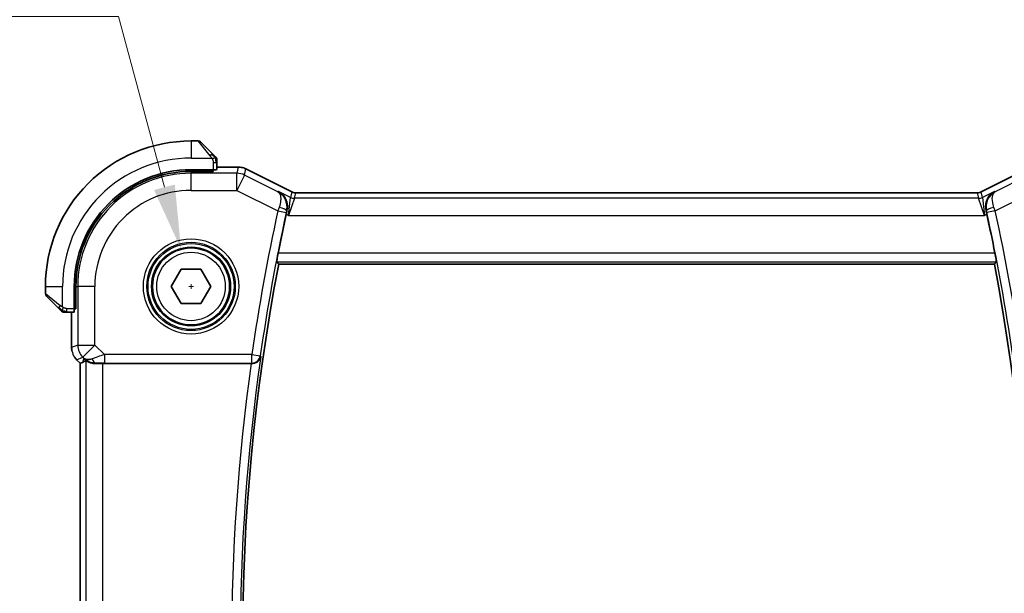
# Model space of a CAD drawing. Units: millimetres. Extents: x 0 to 2386, y 0 to 422.
# Drawn here: x 814 to 872, y 177 to 211 of the extents above; entities that cross this region are included whole.
import ezdxf

# ---------------------------------------------------------------- set-up
doc = ezdxf.new("R2010")
doc.units = ezdxf.units.MM
doc.header["$LTSCALE"] = 1.5
doc.layers.get('Defpoints').update_dxf_attribs({"lineweight": 25})
for name, color, linetype, lineweight in [('Dimension (ISO)', 7, 'Continuous', 18), ('Visible (ISO)', 7, 'Continuous', 35), ('Visible Narrow (ISO)', 7, 'Continuous', 25)]:
    doc.layers.add(name, color=color, linetype=linetype, lineweight=lineweight)
doc.styles.add('Note Text (TK)', font='MS PGothic.ttf')
doc.dimstyles.new('Default - Method 1b (TK)', dxfattribs={"dimscale": 1.5, "dimtxt": 2.5, "dimasz": 2.5, "dimexe": 1, "dimexo": 1.5, "dimgap": 1, "dimtad": 1, "dimtoh": 1, "dimrnd": 1e-08, "dimdsep": 46, "dimtxsty": 'Note Text (TK)', "dimcen": 0.09, "dimdle": 5, "dimclrd": 100, "dimclre": 100, "dimclrt": 7, "dimadec": 1, "dimazin": 1, "dimtfac": 1, "dimtmove": 0, "dimatfit": 3, "dimfxl": 1, "dimtolj": 1, "dimlwd": -1, "dimlwe": -1, "dimarcsym": 0})

# ---------------------------------------------------------------- blocks, each defined once
blk = doc.blocks.new('*D23')
at = {"layer": 'Defpoints', "color": 0}
for p in [(823.501, 197.336), (824.666, 192.99)]:
    blk.add_point(p, dxfattribs=at)
at = {"layer": 'Dimension (ISO)', "color": 100}
for p, q in [((755.602, 210.943), (819.856, 210.943)), ((819.856, 210.943), (822.531, 200.959)), ((823.949, 195.163), (824.219, 195.163)), ((824.084, 195.028), (824.084, 195.298))]:
    blk.add_line(p, q, dxfattribs=at)
blk.add_solid([(823.135, 201.12), (821.927, 200.797), (823.501, 197.336)], dxfattribs=at)
at = {"layer": 'Dimension (ISO)', "color": 7, "insert": (755.602, 217.858), "char_height": 3.75, "attachment_point": 4, "style": 'Note Text (TK)'}
blk.add_mtext('\\A1; 4-M2.5 六角穴付ボルト\\P4-M2.5 Countersunk hole', dxfattribs=at)

msp = doc.modelspace()

# ---------------------------------------------------------------- linework, layer by layer
at = {"layer": 'Visible (ISO)'}
for p, q in [((824.5009, 203.6632), (824.0837, 203.6632)), ((824.6423, 203.6046), (825.336, 202.9109)), ((825.5837, 201.9901), (825.5837, 202.4088)), ((825.3837, 201.9832), (824.0837, 201.9832)), ((825.3837, 201.8838), (824.0837, 201.8838)), ((825.2837, 201.8838), (825.2837, 201.9832)), ((825.3837, 201.9832), (825.3837, 201.8838)), ((826.841, 202.1347), (825.5837, 202.1347)), ((826.841, 202.1347), (826.841, 202.1347)), ((827.2882, 202.0292), (827.2882, 202.0292)), ((827.2882, 202.0292), (829.9716, 200.6874)), ((870.1959, 200.6875), (872.8793, 202.0293)), ((829.9716, 200.6874), (829.9716, 200.6874)), ((830.1949, 200.6347), (869.9726, 200.6348)), ((830.1949, 200.6347), (830.1949, 200.6347)), ((869.9726, 200.6348), (869.9726, 200.6348)), ((870.1959, 200.6875), (870.1959, 200.6875)), ((822.9291, 195.1632), (823.5064, 196.1632)), ((823.5064, 196.1632), (824.6611, 196.1632)), ((824.6611, 196.1632), (825.2385, 195.1632)), ((829.2002, 196.4632), (870.9673, 196.4632)), ((815.5838, 195.1631), (815.5838, 194.746)), ((817.2638, 195.1631), (817.2638, 193.8631)), ((817.3631, 195.1631), (817.3631, 193.8631)), ((823.5064, 194.1632), (822.9291, 195.1632)), ((825.2385, 195.1632), (824.6611, 194.1632)), ((816.336, 193.9109), (815.6423, 194.6046)), ((816.8381, 193.6631), (817.2568, 193.6631)), ((817.1122, 193.6631), (817.1122, 191.5891)), ((817.2638, 193.9631), (817.3631, 193.9631)), ((817.3631, 193.8631), (817.2638, 193.8631)), ((824.6611, 194.1632), (823.5064, 194.1632)), ((817.4051, 190.8821), (817.4051, 190.8821)), ((817.6122, 190.6749), (817.4051, 190.8821)), ((817.6122, 190.6749), (817.6127, 190.6751)), ((817.6123, 157.6514), (817.6122, 190.6749)), ((817.7398, 190.7278), (817.6127, 190.6751)), ((818.9336, 190.6631), (827.5915, 190.6632))]:
    msp.add_line(p, q, dxfattribs=at)
msp.add_circle((824.0838, 195.1632), 2.25, dxfattribs=at)
for centre, radius, start, end in [((824.0838, 195.1632), 8.5, 90.00012, 180.00012), ((824.5009, 203.4632), 0.2, 45.00012, 90.00012), ((825.3837, 202.5803), 0.2, 22.50012, 45.00012), ((825.3837, 202.5803), 0.2, 0.00012, 22.50012), ((824.0838, 195.1632), 6.82, 90.00012, 180.00012), ((824.0838, 195.1632), 6.7206, 90.00012, 180.00012), ((945.6255, 174.1634), 118.6988, 167.735474, 168.856899), ((754.5421, 174.163), 118.6988, 11.143342, 12.264767), ((945.6255, 174.1634), 118.5417, 169.157059, 190.843182), ((754.5421, 174.163), 118.5417, 349.157059, 10.843182), ((815.7838, 194.746), 0.2, 180.00012, 225.00012), ((816.6666, 193.8631), 0.2, 225.00012, 247.422035), ((816.6666, 193.8631), 0.2, 247.50012, 270.00012)]:
    msp.add_arc(centre, radius, start, end, dxfattribs=at)
for centre, major_axis, ratio, start_param, end_param in [((825.3837, 201.9901), (0.2, 0), 0.0349208, 4.712389, 6.2831853), ((817.2568, 193.8631), (0, 0.2), 0.0349208, 3.1415927, 4.712389), ((818.9471, 192.6429), (-1.627, -1.9307), 0.2679815, 0.4775044, 0.6278034), ((818.5415, 191.6637), (-0.7231, -0.691), 0.4923318, 0.0460845, 0.830978), ((818.5415, 191.6637), (0.9887, 0.1833), 0.9812058, 3.7525312, 4.5374248), ((818.9336, 190.6282), (1, 0), 0.0349208, 1.5707963, 1.975542), ((827.5892, 190.6458), (0.5041, 0.0001), 0.0344737, 1.4588763, 1.566228)]:
    msp.add_ellipse(centre, major_axis=major_axis, ratio=ratio, start_param=start_param, end_param=end_param, dxfattribs=at)
for points, knots in [([(825.4721, 202.7748), (825.4641, 202.7828), (825.4554, 202.7915), (825.4461, 202.8008), (825.437, 202.8099), (825.4274, 202.8195), (825.4172, 202.8297), (825.4077, 202.8392), (825.398, 202.8489), (825.3887, 202.8582), (825.3792, 202.8677), (825.3699, 202.8769), (825.3611, 202.8858), (825.3523, 202.8946), (825.3439, 202.903), (825.336, 202.9109)], [0.5, 0.5, 0.5, 0.5, 0.60524772, 0.60524772, 0.60524772, 0.707891, 0.707891, 0.707891, 0.80414857, 0.80414857, 0.80414857, 0.90207429, 0.90207429, 0.90207429, 1, 1, 1, 1]), ([(825.5252, 202.7217), (825.5251, 202.7218), (825.5251, 202.7218), (825.5222, 202.7247), (825.5194, 202.7275), (825.5138, 202.7331), (825.5054, 202.7415), (825.4966, 202.7503), (825.4846, 202.7623), (825.4721, 202.7748)], [0, 0, 0, 0, 0.16464555, 0.16464555, 0.16464555, 0.3268563, 0.3268563, 0.3268563, 0.5, 0.5, 0.5, 0.5]), ([(825.5837, 202.5351), (825.5837, 202.5466), (825.5837, 202.5564), (825.5837, 202.5637), (825.5837, 202.5708), (825.5837, 202.5754), (825.5837, 202.5778), (825.5837, 202.5781), (825.5837, 202.5783), (825.5837, 202.5786), (825.5837, 202.5802), (825.5837, 202.5803), (825.5837, 202.5803)], [0.5, 0.5, 0.5, 0.5, 0.6699894, 0.6699894, 0.6699894, 0.83656608, 0.83656608, 0.83656608, 0.85622576, 0.85622576, 0.85622576, 1, 1, 1, 1]), ([(825.5837, 202.4088), (825.5837, 202.4168), (825.5837, 202.425), (825.5837, 202.4337), (825.5837, 202.4422), (825.5837, 202.4511), (825.5837, 202.4601), (825.5837, 202.4692), (825.5837, 202.4783), (825.5837, 202.4871), (825.5837, 202.4961), (825.5837, 202.5047), (825.5837, 202.5126), (825.5837, 202.5208), (825.5837, 202.5283), (825.5837, 202.5351)], [0, 0, 0, 0, 0.10026775, 0.10026775, 0.10026775, 0.19847065, 0.19847065, 0.19847065, 0.29651622, 0.29651622, 0.29651622, 0.39628078, 0.39628078, 0.39628078, 0.5, 0.5, 0.5, 0.5]), ([(826.841, 202.1347), (826.9473, 202.1347), (827.0549, 202.1172), (827.2012, 202.0688), (827.2455, 202.0505), (827.2881, 202.0292)], [0, 0, 0, 0, 0.0318976, 0.0318976, 0.046207247, 0.046207247, 0.046207247, 0.046207247]), ([(829.1915, 200.7175), (829.1924, 200.717), (829.1934, 200.7165), (829.2771, 200.6703), (829.3546, 200.6109), (829.4916, 200.4689), (829.5523, 200.3852), (829.6665, 200.1574), (829.6975, 200.0215), (829.713, 199.799), (829.7067, 199.6956), (829.6831, 199.5915)], [-0.13423097, -0.13423097, -0.13423097, -0.13423097, -0.13389532, -0.13389532, -0.10405365, -0.10405365, -0.07437113, -0.07437113, -0.03270955, -0.03270955, 0, 0, 0, 0]), ([(829.9716, 200.6874), (830.0191, 200.6637), (830.0711, 200.6475), (830.1472, 200.6365), (830.1711, 200.6347), (830.1949, 200.6347)], [0, 0, 0, 0, 0.015932324, 0.015932324, 0.023070925, 0.023070925, 0.023070925, 0.023070925]), ([(869.9726, 200.6348), (870.0257, 200.6348), (870.0795, 200.6436), (870.1525, 200.6678), (870.1746, 200.6769), (870.1959, 200.6875)], [0, 0, 0, 0, 0.015932324, 0.015932324, 0.023070925, 0.023070925, 0.023070925, 0.023070925]), ([(870.976, 200.7176), (870.9751, 200.7171), (870.9741, 200.7166), (870.8903, 200.6704), (870.8128, 200.611), (870.6758, 200.4688), (870.615, 200.3851), (870.501, 200.1573), (870.47, 200.0215), (870.4545, 199.799), (870.4608, 199.6956), (870.4844, 199.5916)], [-0.00046166, -0.00046166, -0.00046166, -0.00046166, 0, 0, 0.0410671, 0.0410671, 0.08191503, 0.08191503, 0.13915864, 0.13915864, 0.18409316, 0.18409316, 0.18409316, 0.18409316]), ([(829.0843, 196.6035), (829.0826, 196.6055), (829.0829, 196.6186), (829.0883, 196.6686), (829.0939, 196.7074), (829.1081, 196.797), (829.1177, 196.8537), (829.1399, 196.9761), (829.1523, 197.0417), (829.1644, 197.1031)], [0.00140922, 0.00140922, 0.00140922, 0.00140922, 0.018882405, 0.018882405, 0.03776481, 0.03776481, 0.056850513, 0.056850513, 0.075592655, 0.075592655, 0.075592655, 0.075592655]), ([(871.0031, 197.1032), (871.0152, 197.0418), (871.0276, 196.9762), (871.0498, 196.8538), (871.0594, 196.7971), (871.0737, 196.7075), (871.0792, 196.6687), (871.0846, 196.6187), (871.0849, 196.6056), (871.0832, 196.6035)], [-0.075592655, -0.075592655, -0.075592655, -0.075592655, -0.056850513, -0.056850513, -0.03776481, -0.03776481, -0.018882405, -0.018882405, -0.00140922, -0.00140922, -0.00140922, -0.00140922]), ([(816.336, 193.9109), (816.3417, 193.9052), (816.3473, 193.8995), (816.3533, 193.8936), (816.3593, 193.8876), (816.3655, 193.8814), (816.3721, 193.8748), (816.3786, 193.8683), (816.3855, 193.8614), (816.3925, 193.8544), (816.3994, 193.8474), (816.4066, 193.8403), (816.4136, 193.8333), (816.4207, 193.8262), (816.4277, 193.8192), (816.4344, 193.8125), (816.4411, 193.8058), (816.4476, 193.7993), (816.4538, 193.7931), (816.46, 193.7869), (816.466, 193.7809), (816.4716, 193.7753)], [0, 0, 0, 0, 0.071275, 0.071275, 0.071275, 0.14246065, 0.14246065, 0.14246065, 0.21364074, 0.21364074, 0.21364074, 0.28489899, 0.28489899, 0.28489899, 0.35632005, 0.35632005, 0.35632005, 0.42799051, 0.42799051, 0.42799051, 0.5, 0.5, 0.5, 0.5]), ([(816.4716, 193.7753), (816.4772, 193.7697), (816.4826, 193.7643), (816.4877, 193.7592), (816.4926, 193.7543), (816.4972, 193.7497), (816.5013, 193.7456), (816.5054, 193.7415), (816.509, 193.7379), (816.5119, 193.735), (816.5149, 193.732), (816.5173, 193.7296), (816.5192, 193.7277), (816.5209, 193.726), (816.5221, 193.7248), (816.523, 193.7239), (816.524, 193.7229), (816.5246, 193.7222), (816.5249, 193.722), (816.5252, 193.7217), (816.5252, 193.7217), (816.5252, 193.7217)], [0.5, 0.5, 0.5, 0.5, 0.57172447, 0.57172447, 0.57172447, 0.6426242, 0.6426242, 0.6426242, 0.71336021, 0.71336021, 0.71336021, 0.78457822, 0.78457822, 0.78457822, 0.85049403, 0.85049403, 0.85049403, 0.92879556, 0.92879556, 0.92879556, 1, 1, 1, 1]), ([(816.6666, 193.6631), (816.6666, 193.6631), (816.6666, 193.6631), (816.6668, 193.6631), (816.6671, 193.6631), (816.6675, 193.6631), (816.6683, 193.6631), (816.6691, 193.6631), (816.6703, 193.6631), (816.6718, 193.6631), (816.6734, 193.6631), (816.6754, 193.6631), (816.6778, 193.6631), (816.6803, 193.6631), (816.6832, 193.6631), (816.6864, 193.6631), (816.6898, 193.6631), (816.6936, 193.6631), (816.6977, 193.6631), (816.7019, 193.6631), (816.7066, 193.6631), (816.7115, 193.6631)], [0, 0, 0, 0, 0.07187067, 0.07187067, 0.07187067, 0.14250295, 0.14250295, 0.14250295, 0.21256871, 0.21256871, 0.21256871, 0.28268769, 0.28268769, 0.28268769, 0.35348445, 0.35348445, 0.35348445, 0.42564648, 0.42564648, 0.42564648, 0.5, 0.5, 0.5, 0.5]), ([(816.7115, 193.6631), (816.7173, 193.6631), (816.7236, 193.6631), (816.7303, 193.6631), (816.737, 193.6631), (816.744, 193.6631), (816.7512, 193.6631), (816.7584, 193.6631), (816.7658, 193.6631), (816.7732, 193.6631), (816.7805, 193.6631), (816.7879, 193.6631), (816.7953, 193.6631), (816.7969, 193.6631), (816.7985, 193.6631), (816.8002, 193.6631), (816.8059, 193.6631), (816.8116, 193.6631), (816.8172, 193.6631), (816.8244, 193.6631), (816.8314, 193.6631), (816.8381, 193.6631)], [0.5, 0.5, 0.5, 0.5, 0.58502424, 0.58502424, 0.58502424, 0.66947181, 0.66947181, 0.66947181, 0.75324782, 0.75324782, 0.75324782, 0.83626522, 0.83626522, 0.83626522, 0.85443497, 0.85443497, 0.85443497, 0.91835525, 0.91835525, 0.91835525, 1, 1, 1, 1]), ([(817.1309, 191.3996), (817.1287, 191.4108), (817.1266, 191.4221), (817.1165, 191.4848), (817.1122, 191.537), (817.1122, 191.5891)], [0.059166344, 0.059166344, 0.059166344, 0.059166344, 0.062597376, 0.062597376, 0.078216965, 0.078216965, 0.078216965, 0.078216965]), ([(817.9342, 190.8242), (817.9372, 190.8257), (817.9508, 190.8194), (818.0027, 190.7925), (818.0428, 190.7715), (818.1351, 190.7317), (818.1954, 190.7092), (818.3357, 190.6745), (818.4158, 190.6627), (818.51, 190.6602), (818.5248, 190.6601), (818.5398, 190.6603)], [-0.26151943, -0.26151943, -0.26151943, -0.26151943, -0.2370985, -0.2370985, -0.21064366, -0.21064366, -0.18396346, -0.18396346, -0.15728326, -0.15728326, -0.15249257, -0.15249257, -0.15249257, -0.15249257]), ([(827.6455, 190.6631), (827.6787, 190.6629), (827.7114, 190.6661), (827.7751, 190.6781), (827.8058, 190.687), (827.8876, 190.7181), (827.9464, 190.7499), (828.0425, 190.8381), (828.076, 190.8818), (828.1271, 190.9737), (828.1448, 191.0229), (828.1543, 191.0732), (828.1544, 191.074), (828.1546, 191.0748)], [0, 0, 0, 0, 0.010040659, 0.010040659, 0.020256721, 0.020256721, 0.039010131, 0.039010131, 0.053390598, 0.053390598, 0.06804806, 0.06804806, 0.068285186, 0.068285186, 0.068285186, 0.068285186])]:
    msp.add_open_spline(points, degree=3, knots=knots, dxfattribs=at)
for points, degree in [([(829.6831, 199.5915), (829.6669, 199.52), (829.6508, 199.4478), (829.6357, 199.3781)], 3), ([(870.5318, 199.3781), (870.5167, 199.4478), (870.5006, 199.5201), (870.4844, 199.5916)], 3), ([(829.2002, 196.4632), (829.1422, 196.5333), (829.0843, 196.6035)], 2), ([(871.0832, 196.6035), (871.0253, 196.5334), (870.9673, 196.4632)], 2), ([(817.4051, 190.8821), (817.3632, 190.9239), (817.3251, 190.9699), (817.2914, 191.0189)], 3)]:
    msp.add_open_spline(points, degree=degree, dxfattribs=at)
at = {"layer": 'Visible Narrow (ISO)'}
for p, q in [((824.0837, 203.6632), (824.0837, 202.6632)), ((825.1946, 202.796), (824.5009, 203.6632)), ((824.0837, 202.6632), (825.2897, 202.6632)), ((825.3837, 202.4088), (825.5252, 202.4088)), ((825.3837, 202.4088), (825.3837, 201.9832)), ((825.5252, 202.4088), (825.5837, 202.4088)), ((824.0837, 201.8838), (824.0837, 201.7778)), ((826.7569, 201.7778), (824.0837, 201.7778)), ((824.0837, 200.7784), (824.0837, 201.7778)), ((825.0837, 201.9832), (825.0837, 201.8838)), ((825.5837, 202.1342), (826.841, 202.1342)), ((826.841, 202.1342), (826.7569, 201.7778)), ((826.7569, 200.7784), (826.7569, 201.7778)), ((826.841, 202.1347), (826.841, 202.1342)), ((827.2038, 201.6723), (827.2879, 202.0287)), ((827.2882, 202.0292), (827.2879, 202.0287)), ((827.2879, 202.0287), (829.9714, 200.687)), ((870.1961, 200.6871), (872.8796, 202.0288)), ((827.2038, 201.6723), (826.7569, 200.7784)), ((829.1516, 200.6984), (827.2038, 201.6723)), ((872.9637, 201.6724), (871.0159, 200.6985)), ((824.0837, 200.7784), (826.7569, 200.7784)), ((826.7569, 200.7784), (829.1502, 199.5818)), ((829.1915, 200.7175), (829.1516, 200.6984)), ((829.8955, 200.3655), (829.1915, 200.7175)), ((829.9714, 200.687), (829.8955, 200.3655)), ((829.9716, 200.6874), (829.9714, 200.687)), ((830.119, 200.3127), (830.1949, 200.6343)), ((830.1949, 200.6347), (830.1949, 200.6343)), ((830.1949, 200.6343), (869.9726, 200.6343)), ((869.9726, 200.6348), (869.9726, 200.6343)), ((869.9726, 200.6343), (870.0485, 200.3128)), ((870.1959, 200.6875), (870.1961, 200.6871)), ((870.272, 200.3656), (870.1961, 200.6871)), ((870.976, 200.7176), (870.272, 200.3656)), ((871.0159, 200.6985), (870.976, 200.7176)), ((871.0173, 199.5819), (873.4106, 200.7785)), ((829.7651, 199.3133), (829.8955, 200.3655)), ((830.119, 200.3127), (829.7651, 199.3133)), ((870.0485, 200.3128), (830.119, 200.3127)), ((870.4024, 199.3134), (870.0485, 200.3128)), ((870.272, 200.3656), (870.4024, 199.3134)), ((829.1502, 199.5818), (829.6384, 199.4752)), ((829.662, 199.5816), (829.6831, 199.5915)), ((870.4844, 199.5916), (870.5055, 199.5817)), ((871.0173, 199.5819), (870.5291, 199.4753)), ((829.6357, 199.3781), (829.7651, 199.3133)), ((829.7651, 199.3133), (870.4024, 199.3134)), ((870.4024, 199.3134), (870.5318, 199.3781)), ((829.0843, 196.6035), (871.0832, 196.6035)), ((871.0031, 197.1032), (829.1644, 197.1031)), ((815.5838, 195.1631), (816.5838, 195.1631)), ((816.5838, 193.9572), (816.5838, 195.1631)), ((817.3631, 195.1631), (817.4691, 195.1631)), ((817.4691, 195.1631), (817.4691, 191.7367)), ((818.4685, 195.1631), (817.4691, 195.1631)), ((818.4685, 191.7367), (818.4685, 195.1631)), ((815.5838, 194.746), (816.4509, 194.0523)), ((816.8381, 193.7217), (816.8381, 193.8631)), ((817.2638, 193.8631), (816.8381, 193.8631)), ((816.8381, 193.6631), (816.8381, 193.7217)), ((817.1127, 191.5891), (817.1127, 193.6631)), ((817.3631, 194.1631), (817.2638, 194.1631)), ((817.1122, 191.5891), (817.1127, 191.5891)), ((817.4691, 191.7367), (817.1127, 191.5891)), ((817.4691, 191.7367), (818.4685, 191.7367)), ((818.4685, 191.7367), (817.7618, 191.03)), ((819.0243, 191.1809), (818.4685, 191.7367)), ((817.4051, 190.8821), (817.4054, 190.8824)), ((817.4054, 190.8824), (817.7618, 191.03)), ((817.6127, 190.6751), (817.4054, 190.8824)), ((817.8348, 190.9571), (817.7398, 190.7278)), ((817.7618, 191.03), (817.8348, 190.9571)), ((817.9342, 190.8242), (817.9343, 157.502)), ((827.6297, 191.1809), (819.0243, 191.1809)), ((819.0243, 191.1809), (819.0243, 190.6812)), ((827.6297, 191.1809), (828.1243, 191.1096)), ((827.6297, 190.6812), (827.6297, 191.1809)), ((828.1546, 191.0748), (828.1243, 191.1096)), ((817.6128, 157.6512), (817.6127, 190.6751)), ((818.5398, 190.6603), (818.5465, 190.6765)), ((818.9337, 157.6631), (818.9336, 190.6631)), ((819.0243, 190.6812), (827.6297, 190.6812)), ((827.6297, 190.6812), (827.6455, 190.6631))]:
    msp.add_line(p, q, dxfattribs=at)
for radius in [2.7804, 2.5806, 2.5067, 2.3069, 2]:
    msp.add_circle((824.0838, 195.1632), radius, dxfattribs=at)
for centre, radius, start, end in [((824.0838, 195.1632), 7.5, 90.00012, 180.00012), ((824.0838, 195.1632), 6.6147, 90.00012, 180.00012), ((824.0838, 195.1632), 5.6153, 90.00012, 180.00012), ((945.6255, 174.1634), 119.2166, 167.689368, 171.793307), ((945.6255, 174.1634), 118.7169, 167.689368, 171.793307), ((754.5421, 174.163), 118.7169, 8.206934, 12.310873), ((754.5421, 174.163), 119.2166, 8.206934, 12.310873), ((945.6255, 174.1634), 118.682, 171.807847, 188.192394), ((945.6255, 174.1634), 119.1817, 172.042296, 187.957945)]:
    msp.add_arc(centre, radius, start, end, dxfattribs=at)
for centre, major_axis, ratio, start_param, end_param in [((825.1946, 202.7694), (0.1414, 0.1414), 0.0943696, 0.7383527, 1.4767054), ((825.1946, 202.7694), (0.1414, 0.1414), 0.0943696, 0, 0.7383527), ((826.7569, 200.7784), (-0.9732, 0.2298), 0.9993569, 4.480709, 4.944069), ((826.8409, 201.1346), (0.9732, -0.2298), 0.9996142, 1.3391163, 1.8024763), ((830.1953, 201.1355), (-0.1152, -0.4879), 0.9973052, 6.0515053, 6.5148653), ((869.9722, 201.1356), (0.1152, -0.4879), 0.9973052, 6.0515053, 6.5148653), ((830.119, 200.8124), (-0.4866, 0.1149), 0.9993569, 1.3391163, 1.8024763), ((870.0485, 200.8125), (-0.4866, -0.1149), 0.9993569, 1.3391163, 1.8024763), ((829.1694, 199.575), (-0.3361, -0.9583), 0.0200935, 4.5001101, 4.7123518), ((829.1739, 199.6886), (0.4876, -0.1106), 0.2064353, 0.0356753, 1.5202121), ((829.6585, 199.4709), (0.1121, 0.5136), 0.0392222, 1.3621109, 1.5708701), ((870.9936, 199.6886), (-0.4876, -0.1107), 0.2064353, 4.7629732, 6.24751), ((870.509, 199.471), (0.1121, -0.5136), 0.0392222, 1.5707225, 1.7794818), ((870.9981, 199.5751), (-0.3361, 0.9583), 0.0200935, 4.7124262, 4.9246679), ((816.4775, 194.0523), (-0.1414, -0.1414), 0.0943696, 5.5448326, 6.2831853), ((816.4775, 194.0523), (0.1414, 0.1414), 0.0943696, 1.6648873, 2.40324), ((818.1123, 191.5892), (-0.3827, 0.9239), 0.999572, 1.1783496, 1.9632431), ((818.4685, 191.7367), (0.3827, -0.9239), 0.9992864, 4.3199422, 5.1048357), ((819.0418, 191.1634), (-1.0608, -0.3534), 0.0197522, 4.7222696, 5.4732658), ((818.5465, 191.1762), (0.0118, -0.4999), 0.5597234, 5.2028034, 6.2410583), ((827.6297, 191.1809), (0.3779, 0.3273), 0.9989346, 3.9991363, 5.4256417), ((819.0418, 190.6638), (-0.7073, 0.0004), 0.0246777, 4.7370917, 5.4880879)]:
    msp.add_ellipse(centre, major_axis=major_axis, ratio=ratio, start_param=start_param, end_param=end_param, dxfattribs=at)
for points in [[(825.5095, 202.6641), (825.5012, 202.6727), (825.4832, 202.6908), (825.4485, 202.7236), (825.4024, 202.7672), (825.3433, 202.8265), (825.3083, 202.864), (825.2902, 202.883)], [(825.5095, 202.6641), (825.4968, 202.663), (825.4686, 202.6591), (825.397, 202.6448), (825.3411, 202.6252), (825.3164, 202.6151)], [(825.5095, 202.6641), (825.5083, 202.6796), (825.5056, 202.7066), (825.4948, 202.7441), (825.481, 202.7659), (825.4721, 202.7748)], [(825.5095, 202.6641), (825.5221, 202.6653), (825.5432, 202.6661), (825.5672, 202.6598), (825.568, 202.658), (825.5685, 202.6568)], [(825.5095, 202.6641), (825.5102, 202.6549), (825.5115, 202.635), (825.5138, 202.5981), (825.5169, 202.5482), (825.5214, 202.4791), (825.5252, 202.4331), (825.5252, 202.4088)], [(825.5095, 202.6641), (825.5233, 202.6498), (825.5468, 202.6243), (825.576, 202.5778), (825.5837, 202.5484), (825.5837, 202.5351)], [(816.5825, 193.7376), (816.5764, 193.7435), (816.5638, 193.7561), (816.5423, 193.778), (816.5171, 193.8051), (816.4855, 193.8383), (816.4462, 193.878), (816.4035, 193.9196), (816.3775, 193.9438), (816.3639, 193.9567)], [(816.5825, 193.7376), (816.567, 193.7388), (816.5401, 193.7415), (816.5024, 193.7525), (816.4805, 193.7663), (816.4716, 193.7753)], [(816.5825, 193.7376), (816.582, 193.7322), (816.5813, 193.7221), (816.5814, 193.7089), (816.5827, 193.6973), (816.585, 193.6877), (816.5878, 193.6809), (816.59, 193.6781), (816.59, 193.6782), (816.5901, 193.6784)], [(816.5825, 193.7376), (816.5837, 193.7502), (816.588, 193.7782), (816.6021, 193.8499), (816.6217, 193.9058), (816.6318, 193.9305)], [(816.5825, 193.7376), (816.5903, 193.737), (816.6067, 193.7358), (816.6359, 193.734), (816.6725, 193.7316), (816.7206, 193.7287), (816.7795, 193.7245), (816.8179, 193.7217), (816.8381, 193.7217)], [(816.5825, 193.7376), (816.5968, 193.7237), (816.6223, 193.7002), (816.6688, 193.6709), (816.6981, 193.6631), (816.7115, 193.6631)]]:
    msp.add_open_spline(points, degree=3, dxfattribs=at)
for points, knots in [([(825.1946, 202.796), (825.1979, 202.7919), (825.2084, 202.7785), (825.2211, 202.7614), (825.2292, 202.7506), (825.2383, 202.7384), (825.247, 202.7263), (825.256, 202.7136), (825.2646, 202.7009), (825.2718, 202.6903), (825.2808, 202.6771), (825.2874, 202.6668), (825.2897, 202.6632)], [0, 0, 0, 0, 0.3215828, 0.3215828, 0.3215828, 0.5255123, 0.5255123, 0.5255123, 0.7373622, 0.7373622, 0.7373622, 1, 1, 1, 1]), ([(825.2897, 202.6632), (825.2912, 202.6608), (825.2932, 202.6575), (825.2955, 202.6535), (825.301, 202.6443), (825.3082, 202.6308), (825.3164, 202.6151)], [0.00000016, 0.00000016, 0.00000016, 0.00000016, 0.07789573, 0.07789573, 0.07789573, 0.25827312, 0.25827312, 0.25827312, 0.25827312]), ([(825.3164, 202.6151), (825.3226, 202.6032), (825.3293, 202.59), (825.3361, 202.576), (825.3423, 202.5632), (825.3485, 202.5498), (825.3539, 202.5361), (825.3593, 202.5222), (825.3639, 202.5081), (825.3677, 202.4946), (825.372, 202.4794), (825.3754, 202.4649), (825.3781, 202.4521), (825.3823, 202.4323), (825.3837, 202.4167), (825.3837, 202.4088)], [0.25827312, 0.25827312, 0.25827312, 0.25827312, 0.39314391, 0.39314391, 0.39314391, 0.51690147, 0.51690147, 0.51690147, 0.64201572, 0.64201572, 0.64201572, 0.78266988, 0.78266988, 0.78266988, 1, 1, 1, 1]), ([(829.662, 199.5816), (829.6965, 199.7366), (829.6908, 199.9416), (829.6129, 200.2024), (829.5131, 200.3912), (829.3525, 200.5709), (829.2245, 200.6597), (829.155, 200.6966), (829.1533, 200.6975), (829.1516, 200.6984)], [-0.081428365, -0.081428365, -0.081428365, -0.081428365, -0.056999856, -0.048857019, -0.032571346, -0.016285673, 0, 0, 0.000406471, 0.000406471, 0.000406471, 0.000406471]), ([(829.1516, 200.6984), (829.1524, 200.6979), (829.1532, 200.6975), (829.1864, 200.6772), (829.2434, 200.6209), (829.3007, 200.4885), (829.3205, 200.3364), (829.3125, 200.1149), (829.2736, 199.9304), (829.2214, 199.7835)], [-0.000406471, -0.000406471, -0.000406471, -0.000406471, 0, 0, 0.016285673, 0.032571346, 0.048857019, 0.056999856, 0.081428365, 0.081428365, 0.081428365, 0.081428365]), ([(871.0159, 200.6985), (870.8782, 200.6265), (870.7556, 200.5198), (870.6608, 200.383), (870.628, 200.3356), (870.5986, 200.2846), (870.5734, 200.2295), (870.5627, 200.2061), (870.5527, 200.1819), (870.5436, 200.1569), (870.4827, 199.9898), (870.4595, 199.7884), (870.5055, 199.5817)], [-0.081834836, -0.081834836, -0.081834836, -0.081834836, -0.048857019, -0.048857019, -0.048857019, -0.037438355, -0.037438355, -0.037438355, -0.032571346, -0.032571346, -0.032571346, 0, 0, 0, 0]), ([(870.9461, 199.7836), (870.8765, 199.9795), (870.8485, 200.1578), (870.85, 200.2974), (870.8508, 200.3672), (870.8588, 200.4277), (870.8722, 200.4802), (870.8995, 200.5865), (870.9498, 200.6593), (871.0159, 200.6985)], [0, 0, 0, 0, 0.032571346, 0.032571346, 0.032571346, 0.048857019, 0.048857019, 0.048857019, 0.081834836, 0.081834836, 0.081834836, 0.081834836]), ([(816.5838, 193.9572), (816.5824, 193.958), (816.5803, 193.9594), (816.5774, 193.9612), (816.5713, 193.9651), (816.5622, 193.9713), (816.5515, 193.9786), (816.5435, 193.9841), (816.5347, 193.9901), (816.5258, 193.9964), (816.5173, 194.0023), (816.5087, 194.0086), (816.5005, 194.0146), (816.4915, 194.0213), (816.483, 194.0277), (816.4755, 194.0333), (816.4633, 194.0425), (816.4542, 194.0497), (816.4509, 194.0523)], [0.00000014, 0.00000014, 0.00000014, 0.00000014, 0.09424462, 0.09424462, 0.09424462, 0.29608497, 0.29608497, 0.29608497, 0.44613462, 0.44613462, 0.44613462, 0.58843853, 0.58843853, 0.58843853, 0.74422937, 0.74422937, 0.74422937, 1, 1, 1, 1]), ([(816.6318, 193.9305), (816.6215, 193.9359), (816.6121, 193.9409), (816.6043, 193.9452), (816.5951, 193.9503), (816.588, 193.9545), (816.5838, 193.9572)], [0.74172688, 0.74172688, 0.74172688, 0.74172688, 0.86054632, 0.86054632, 0.86054632, 1, 1, 1, 1]), ([(816.8381, 193.8631), (816.8312, 193.8631), (816.8183, 193.8642), (816.802, 193.8674), (816.7914, 193.8694), (816.7793, 193.8721), (816.7664, 193.8754), (816.7552, 193.8783), (816.7434, 193.8816), (816.7314, 193.8856), (816.72, 193.8894), (816.7086, 193.8938), (816.6974, 193.8986), (816.686, 193.9034), (816.6749, 193.9087), (816.6643, 193.914), (816.6528, 193.9197), (816.6418, 193.9253), (816.6318, 193.9305)], [0, 0, 0, 0, 0.19035453, 0.19035453, 0.19035453, 0.31386322, 0.31386322, 0.31386322, 0.42140608, 0.42140608, 0.42140608, 0.52396797, 0.52396797, 0.52396797, 0.62813475, 0.62813475, 0.62813475, 0.74172688, 0.74172688, 0.74172688, 0.74172688])]:
    msp.add_open_spline(points, degree=3, knots=knots, dxfattribs=at)

# ---------------------------------------------------------------- dimensions: what is measured, and where the dimension line sits
at = {"layer": 'Dimension (ISO)', "color": 100}
dim = msp.add_diameter_dim_2p(p1=(824.6661, 192.9898), p2=(823.5014, 197.3365), text=' 4-M2.5 六角穴付ボルト\\P4-M2.5 Countersunk hole', dimstyle='Default - Method 1b (TK)', override={"dimtih": 1, "dimdec": 2, "dimlfac": 1, "dimtp": 0, "dimtm": 0, "dimtdec": 2, "dimtofl": 0}, dxfattribs=at)
dim.commit()
dim.dimension.update_dxf_attribs({"geometry": '*D23', "text_midpoint": (784.1955, 210.9428), "dimtype": 163})

doc.saveas('drawing.dxf')
